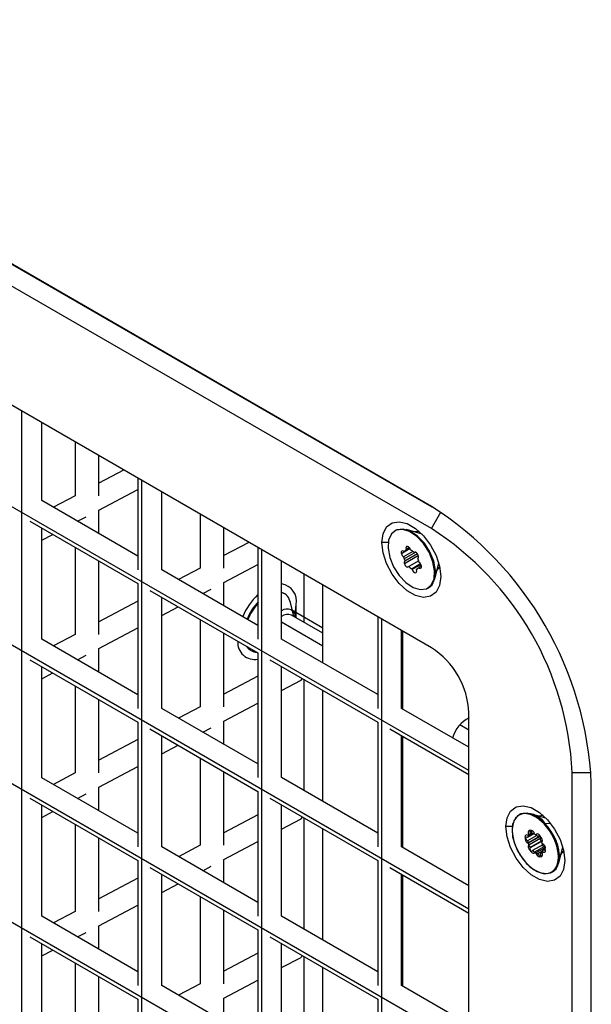
# Model space of a CAD drawing. Units: inches. Extents: x 0.3 to 33.8, y 0.2 to 21.7.
# Drawn here: x 29 to 29.3, y 14.4 to 14.9 of the extents above; entities that cross this region are included whole.
import ezdxf

# ---------------------------------------------------------------- set-up
doc = ezdxf.new("R2010")
doc.units = ezdxf.units.IN
doc.header["$MEASUREMENT"] = 0

msp = doc.modelspace()

# ---------------------------------------------------------------- linework, layer by layer
at = {"color": 7, "linetype": 'Continuous', "lineweight": 25}
for p, q in [((29.19804344204743, 14.64176038807292), (28.49836128206334, 15.0456783013972)), ((28.50260392275046, 15.04322828086135), (29.19835570551851, 14.64157932600775)), ((29.19804344204743, 14.63196189833029), (28.49836128206334, 15.03587981165457)), ((29.19804344204743, 14.57929501596366), (28.49836128206334, 14.98321292928794)), ((29.21466045140531, 14.52498984349578), (28.51674605837419, 14.92788724668029)), ((29.21466045140531, 14.46374928260435), (28.51674605837419, 14.86664668578886)), ((29.21466045140531, 14.40250872171292), (28.51674605837419, 14.80540612489743)), ((29.21466045140531, 14.34126816082148), (28.51674605837419, 14.74416556400599)), ((29.01684732936837, 14.68389730529094), (29.01684732936837, 13.08183746466788)), ((29.02580963996961, 14.64435925256283), (29.02580963996961, 14.67872347350896)), ((29.04057193743063, 14.67020138058256), (29.04057193743063, 14.64647074271631)), ((29.05107193743063, 14.6464707427163), (29.05107193743063, 14.66413985960566)), ((29.06202150846313, 14.65781880679599), (29.05107193743063, 14.65202662905388)), ((29.06834264855859, 14.6541696902925), (29.06834264855859, 14.61374394834946)), ((29.06988033795737, 14.65328200109759), (29.06988033795737, 13.05122216047453)), ((29.05107058879448, 14.64014732473177), (29.06834264855859, 14.64928401509427)), ((29.06834264855859, 14.61980546934638), (29.02580963996961, 14.64435925256283)), ((29.04057193743063, 14.64647226842078), (29.03095849215071, 14.64138688346734)), ((29.0788426485586, 14.61374394836948), (29.0788426485586, 14.6481081693156)), ((29.05107193743063, 14.62977563865953), (29.05107193743063, 14.64014803814239)), ((29.02056006660593, 14.63526573951784), (29.06834264855859, 14.60768144210485)), ((29.04169596423921, 14.63518827277178), (29.04548302553689, 14.63719157793245)), ((29.09586773769139, 14.63827979456208), (29.09586773769139, 14.61448092621951)), ((29.19804344204743, 14.63196189833029), (29.20222456102133, 14.63920380880432)), ((29.02580963996961, 14.5831186916714), (29.02580963996961, 14.6322352253213)), ((29.10636773769139, 14.61448092621951), (29.10636773769139, 14.63221827358518)), ((29.18225875392494, 14.63113242577452), (29.18190520053435, 14.63092832374657)), ((29.18560365502671, 14.63178321967712), (29.18525010163612, 14.63157911764917)), ((29.19391589812013, 14.62952517722051), (29.18704679515137, 14.63150127800879)), ((29.02580963996961, 14.62678461809296), (29.03073663370276, 14.62939093238163)), ((29.19353679226209, 14.62990681467362), (29.19322166309093, 14.6297248944754)), ((29.04057193743063, 14.6237131323949), (29.04057193743063, 14.58523018182487)), ((29.11737898462809, 14.62586161603389), (29.10636773769139, 14.62003681255709)), ((29.12137565714759, 14.62355438609915), (29.12137565714759, 14.58312864415611)), ((29.12291334654635, 14.62266669690424), (29.12291334654635, 13.02060685628118)), ((29.17897233421583, 14.62577455478178), (29.17622919784782, 14.62577455478178)), ((29.18866095085009, 14.62311926411864), (29.18478948587661, 14.62088431496168)), ((29.18858695080291, 14.62324685660876), (29.18606661418221, 14.62179189724731)), ((29.1882838542422, 14.62364274792729), (29.18689764866027, 14.62284250847842)), ((29.18842901838229, 14.62347377705876), (29.18697137992965, 14.62263230029139)), ((29.18981464656866, 14.62187038884903), (29.18579381146591, 14.61954921015189)), ((29.19112579616712, 14.62155577220982), (29.18600405297805, 14.61859905280231)), ((29.19232855615976, 14.62000829646167), (29.18611668297715, 14.61642225840431)), ((29.1919471161387, 14.62085762366859), (29.18636340812418, 14.61763421764394)), ((29.19080400658159, 14.62161061825307), (29.19038217574635, 14.62136710049531)), ((29.19207923925061, 14.6189531034178), (29.19204580644104, 14.61893380306766)), ((29.05107193743063, 14.58523018182487), (29.05107193743063, 14.617651611418)), ((29.12137565714759, 14.58919016515303), (29.0788426485586, 14.61374394836948)), ((29.09586773769139, 14.61448245192399), (29.08631596831566, 14.60942969270524)), ((29.10636638905525, 14.60815750823498), (29.12137565714759, 14.61609721183723)), ((29.13187565714759, 14.58312864417613), (29.13187565714759, 14.61749286512225)), ((29.19246337692386, 14.61776196369098), (29.18802703881885, 14.6152009202163)), ((29.19331846994081, 14.6163298776185), (29.18950140122457, 14.61412633075243)), ((29.19342350783481, 14.61615334452065), (29.18955204286134, 14.6139183953637)), ((29.19185333763777, 14.61417558519772), (29.19143783463556, 14.61393572042021)), ((29.19365813777308, 14.61553556703438), (29.192342600383, 14.61477612346429)), ((29.19957139522782, 14.60980568356905), (29.20129524416473, 14.61674238990301)), ((29.20112102107876, 14.61604132244978), (29.20143615024991, 14.61622324264801)), ((29.1416516762478, 14.61184928942258), (29.1416516762478, 14.59058937681483)), ((29.06834264855859, 14.60768144210485), (29.06834264855859, 14.55250338745803)), ((29.09705344040416, 14.60323108200969), (29.10077882579765, 14.60520176143565)), ((29.10636773769139, 14.59785405263906), (29.10636773769139, 14.6081582216456)), ((29.15013695762204, 14.57258661980552), (29.15013695762204, 14.60695084075165)), ((29.19650401403084, 14.60563969696505), (29.19685756742143, 14.605843798993)), ((29.07359307519492, 14.60465043532449), (29.12137565714759, 14.5770661379115)), ((29.0788426485586, 14.55250338747805), (29.0788426485586, 14.60161992112795)), ((29.13187565714759, 14.60387492983809), (29.13268762702876, 14.60350049632887)), ((29.13304118041935, 14.60329639430092), (29.13268762702876, 14.60350049632887)), ((29.06834264855859, 14.59992204511432), (29.05107193743063, 14.59078606816245)), ((29.0788426485586, 14.59359781483593), (29.08609410986772, 14.59743374161953)), ((29.13730463407668, 14.59309887084414), (29.13575500822574, 14.59933450972487)), ((29.13836362971529, 14.59248752567482), (29.13836362971529, 14.59834672736409)), ((29.09586773769139, 14.59179154637443), (29.09586773769139, 14.55324036532808)), ((29.15013695762204, 14.58569092814389), (29.13621222089445, 14.59372950755076)), ((29.15013695762204, 14.58794253320303), (29.13632322767883, 14.59591702975731)), ((29.17440866573657, 14.5929390819058), (29.17440866573657, 14.55251333996276)), ((29.17594635513535, 14.59205139271089), (29.17594635513535, 12.98999155208783)), ((29.05107058879448, 14.57890676384034), (29.06834264855859, 14.58804345420283)), ((29.15013695762204, 14.5800681265038), (29.13187565714759, 14.59061015087441)), ((29.06834264855859, 14.55856490845495), (29.02580963996961, 14.5831186916714)), ((29.04057193743063, 14.58523170752935), (29.03095849215071, 14.58014632257591)), ((29.10636773769139, 14.55324036532808), (29.10636773769139, 14.58573002539753)), ((29.17440866573657, 14.55857486095967), (29.13187565714759, 14.58312864417613)), ((29.18490866573658, 14.55251333998278), (29.18490866573658, 14.5868775609289)), ((29.18549229668137, 14.55217641700995), (29.18549229668137, 14.58654063795608)), ((29.05107193743063, 14.5685350777681), (29.05107193743063, 14.57890747725096)), ((29.04169596423921, 14.57394771188035), (29.04548302553689, 14.57595101704102)), ((29.11808881353227, 14.57821186954735), (29.11844236692286, 14.5780077675194)), ((29.12137565714759, 14.5770661379115), (29.12137565714759, 14.52188808326468)), ((29.02056006660593, 14.57402517862641), (29.06834264855859, 14.54644088121342)), ((29.02580963996961, 14.52187813077997), (29.02580963996961, 14.57099466442987)), ((29.12662608378391, 14.57403513113114), (29.17440866573657, 14.54645083371814)), ((29.13187565714759, 14.5218880832847), (29.13187565714759, 14.5710046169346)), ((29.02580963996961, 14.56554405720153), (29.03073663370276, 14.56815037149019)), ((29.12137565714759, 14.56673524185728), (29.10636773769139, 14.55879625166565)), ((29.04057193743063, 14.56247257150347), (29.04057193743063, 14.52398962093344)), ((29.13187565714759, 14.56041101157889), (29.14043647426695, 14.56493957020698)), ((29.1416516762478, 14.56536104123493), (29.1416516762478, 14.51624450758503)), ((29.15013695762204, 14.51134605891409), (29.15013695762204, 14.56046259256399)), ((29.05107193743063, 14.52398962093344), (29.05107193743063, 14.55641105052657)), ((29.09586773769139, 14.55324189103256), (29.08631596831566, 14.54818913181381)), ((29.10636638905525, 14.54691694734355), (29.12137565714759, 14.5548566509458)), ((29.12137565714759, 14.52794960426159), (29.0788426485586, 14.55250338747805)), ((29.21466045140531, 14.53533799970361), (29.18490866573658, 14.55251333998278)), ((29.21466045140531, 12.94641908662087), (29.21466045140531, 14.55051351157042)), ((29.06834264855859, 14.54644088121342), (29.06834264855859, 14.4912628265666)), ((29.09705344040416, 14.54199052111825), (29.10077882579765, 14.54396120054422)), ((29.10636773769139, 14.53661349174763), (29.10636773769139, 14.54691766075417)), ((29.17440866573657, 14.54645083371814), (29.17440866573657, 14.49127277907133)), ((29.21466045140531, 14.54281950640189), (29.21060512230216, 14.54516059806161)), ((29.07359307519492, 14.54340987443306), (29.12137565714759, 14.51582557702007)), ((29.0788426485586, 14.49126282658662), (29.0788426485586, 14.54037936023652)), ((29.1796590923729, 14.54341982693779), (29.21466045140531, 14.52321397246208)), ((29.18490866573658, 14.49127277909134), (29.18490866573658, 14.54038931274125)), ((29.18549229668137, 14.49093585611852), (29.18549229668137, 14.54005238976842)), ((29.06834264855859, 14.53868148422289), (29.05107193743063, 14.52954550727102)), ((29.0788426485586, 14.53235725394449), (29.08609410986772, 14.53619318072809)), ((29.05107058879448, 14.51766620294891), (29.06834264855859, 14.5268028933114)), ((29.09586773769139, 14.530550985483), (29.09586773769139, 14.49199980443665)), ((29.04057193743063, 14.52399114663792), (29.03095849215071, 14.51890576168448)), ((29.10636773769139, 14.49199980443665), (29.10636773769139, 14.5244894645061)), ((29.26026883879184, 12.92008992501458), (29.26026883879184, 14.52418434996414)), ((29.26026883879184, 14.52418434996414), (29.26863045587247, 14.52418434996414)), ((29.06834264855859, 14.49732434756351), (29.02580963996961, 14.52187813077997)), ((29.17440866573657, 14.49733430006824), (29.13187565714759, 14.5218880832847)), ((29.26875412016608, 12.91519147634365), (29.26875412016608, 14.51928590129321)), ((29.04169596423921, 14.51270715098892), (29.04548302553689, 14.51471045614958)), ((29.05107193743063, 14.50729451687667), (29.05107193743063, 14.51766691635953)), ((29.12137565714759, 14.51582557702007), (29.12137565714759, 14.46064752237325)), ((29.02056006660593, 14.51278461773498), (29.06834264855859, 14.48520032032198)), ((29.02580963996961, 14.46063756988854), (29.02580963996961, 14.50975410353844)), ((29.12662608378391, 14.51279457023971), (29.17440866573657, 14.48521027282671)), ((29.13187565714759, 14.46064752239327), (29.13187565714759, 14.50976405604317)), ((29.02580963996961, 14.5043034963101), (29.03073663370276, 14.50690981059876)), ((29.12137565714759, 14.50549468096585), (29.10636773769139, 14.49755569077422)), ((29.2370595294669, 14.50559441807453), (29.23670597607631, 14.50539031604658)), ((29.2370595294669, 14.50559441807453), (29.23670597607631, 14.50539031604658)), ((29.24040443056867, 14.50624521197713), (29.24005087717807, 14.50604110994918)), ((29.24871667366209, 14.50398716952052), (29.24184757069332, 14.5059632703088)), ((29.24871667366209, 14.50398716952052), (29.24184757069332, 14.5059632703088)), ((29.04057193743063, 14.50123201061204), (29.04057193743063, 14.46274906004201)), ((29.13187565714759, 14.49917045068746), (29.14043647426695, 14.50369900931555)), ((29.1416516762478, 14.5041204803435), (29.1416516762478, 14.4550039466936)), ((29.24831344186162, 14.50167943694297), (29.24795988847103, 14.50147533491501)), ((29.24833756780405, 14.50436880697363), (29.24802243863289, 14.50418688677541)), ((29.24833756780405, 14.50436880697363), (29.24802243863289, 14.50418688677541)), ((29.25082963908958, 14.50155027701594), (29.24831344186162, 14.50167943694297)), ((29.15013695762204, 14.45010549802266), (29.15013695762204, 14.49922203167256)), ((29.23377310975779, 14.50023654708179), (29.23102997338978, 14.50023654708179)), ((29.24339645223896, 14.49703630625542), (29.24059458700784, 14.49541882388657)), ((29.24461542211062, 14.49633238114904), (29.24059458700787, 14.4940112024519)), ((29.24592657170908, 14.49601776450982), (29.24080482852001, 14.49306104510231)), ((29.2427621985166, 14.49734773937995), (29.24086738972417, 14.49625388954732)), ((29.24266392750342, 14.49754195777973), (29.24116418366611, 14.49667617409118)), ((29.24251565654705, 14.49777627896901), (29.24169842420223, 14.49730450077843)), ((29.242634944106, 14.49759236986816), (29.24177215547161, 14.4970942925914)), ((29.24560478212355, 14.49607261055308), (29.24518295128831, 14.49582909279531)), ((29.05107193743063, 14.46274906004201), (29.05107193743063, 14.49517048963514)), ((29.09586773769139, 14.49200133014113), (29.08631596831566, 14.48694857092238)), ((29.10636638905525, 14.48567638645211), (29.12137565714759, 14.49361609005437)), ((29.24614705504998, 14.49590905139579), (29.24086738972414, 14.49286116547926)), ((29.24639234040326, 14.49511436058514), (29.24116418366614, 14.49209620994395)), ((29.24668725706275, 14.49373105417115), (29.24169842420222, 14.49085106226312)), ((29.24665483910426, 14.4937948554017), (29.24177215547158, 14.49097614213856)), ((29.24726415246582, 14.49222395599099), (29.24282781436081, 14.48966291251631)), ((29.12137565714759, 14.46670904337016), (29.0788426485586, 14.49126282658662)), ((29.21466045140531, 14.47409743881218), (29.18490866573658, 14.49127277909134)), ((29.24773069786285, 14.49125290813489), (29.24370858888257, 14.48893099404391)), ((29.24811924548277, 14.49079186991851), (29.24430217676653, 14.48858832305244)), ((29.24726376968984, 14.48950455180211), (29.24518295128829, 14.48830332090781)), ((29.24665411317973, 14.48863757749773), (29.24623861017752, 14.48839771272022)), ((29.2482548197898, 14.49055731865501), (29.24741617864123, 14.4900731814251)), ((29.25437217076978, 14.48426767586906), (29.25609601970669, 14.49120438220302)), ((29.25437217076978, 14.48426767586906), (29.25609601970669, 14.49120438220302)), ((29.25592179662072, 14.49050331474979), (29.25623692579187, 14.49068523494802)), ((29.25592179662072, 14.49050331474979), (29.25623692579187, 14.49068523494802)), ((29.06834264855859, 14.48520032032198), (29.06834264855859, 14.43002226567517)), ((29.10636773769139, 14.4753729308562), (29.10636773769139, 14.48567709986274)), ((29.17440866573657, 14.48521027282671), (29.17440866573657, 14.4300322181799)), ((29.07359307519492, 14.48216931354163), (29.12137565714759, 14.45458501612863)), ((29.0788426485586, 14.43002226569519), (29.0788426485586, 14.47913879934509)), ((29.09705344040416, 14.48074996022682), (29.10077882579765, 14.48272063965279)), ((29.1796590923729, 14.48217926604636), (29.21466045140531, 14.46197341157065)), ((29.18490866573658, 14.43003221819991), (29.18490866573658, 14.47914875184981)), ((29.18549229668137, 14.42969529522709), (29.18549229668137, 14.47881182887699)), ((29.2513047895728, 14.48010168926506), (29.25165834296339, 14.48030579129301)), ((29.2513047895728, 14.48010168926506), (29.25165834296339, 14.48030579129301)), ((29.06834264855859, 14.47744092333146), (29.05107193743063, 14.46830494637958)), ((29.0788426485586, 14.47111669305306), (29.08609410986772, 14.47495261983667)), ((29.05107058879448, 14.45642564205748), (29.06834264855859, 14.46556233241997)), ((29.09586773769139, 14.46931042459157), (29.09586773769139, 14.43075924354522)), ((29.04057193743063, 14.46275058574649), (29.03095849215071, 14.45766520079304)), ((29.10636773769139, 14.43075924354522), (29.10636773769139, 14.46324890361467)), ((29.06834264855859, 14.43608378667208), (29.02580963996961, 14.46063756988854)), ((29.17440866573657, 14.43609373917681), (29.13187565714759, 14.46064752239327)), ((29.04169596423921, 14.45146659009749), (29.04548302553689, 14.45346989525815)), ((29.05107193743063, 14.44605395598524), (29.05107193743063, 14.4564263554681)), ((29.12137565714759, 14.45458501612863), (29.12137565714759, 14.39940696148182)), ((29.02056006660593, 14.45154405684355), (29.06834264855859, 14.42395975943055)), ((29.02580963996961, 14.39939700899711), (29.02580963996961, 14.44851354264701)), ((29.12662608378391, 14.45155400934828), (29.17440866573657, 14.42396971193528)), ((29.13187565714759, 14.39940696150184), (29.13187565714759, 14.44852349515174)), ((29.02580963996961, 14.44306293541867), (29.03073663370276, 14.44566924970733)), ((29.12137565714759, 14.44425412007442), (29.10636773769139, 14.43631512988279)), ((29.04057193743063, 14.4399914497206), (29.04057193743063, 14.40150849915058)), ((29.13187565714759, 14.43792988979603), (29.14043647426695, 14.44245844842411)), ((29.1416516762478, 14.44287991945207), (29.1416516762478, 14.39376338580217)), ((29.15013695762204, 14.38886493713123), (29.15013695762204, 14.43798147078113)), ((29.05107193743063, 14.40150849915058), (29.05107193743063, 14.43392992874371)), ((29.09586773769139, 14.4307607692497), (29.08631596831566, 14.42570801003095)), ((29.10636638905525, 14.42443582556068), (29.12137565714759, 14.43237552916293)), ((29.12137565714759, 14.40546848247873), (29.0788426485586, 14.43002226569519)), ((29.21466045140531, 14.41285687792075), (29.18490866573658, 14.43003221819991)), ((29.06834264855859, 14.42395975943055), (29.06834264855859, 14.36878170478374)), ((29.10636773769139, 14.41413236996477), (29.10636773769139, 14.4244365389713)), ((29.17440866573657, 14.42396971193528), (29.17440866573657, 14.36879165728847))]:
    msp.add_line(p, q, dxfattribs=at)
at = {"color": 7, "linetype": 'Continuous', "lineweight": 25, "flags": 128}
for points in [[(29.17622919784782, 14.62577455478178), (29.17675479310016, 14.62969248159938), (29.17828899825566, 14.63268616192562), (29.1807075211369, 14.63451306558457), (29.18381442740355, 14.63502518770679), (29.18735801398736, 14.63418103920364), (29.19105120057784, 14.63204900796652), (29.19459478716165, 14.62880181848657), (29.19770169342829, 14.62470253874368), (29.20012021630953, 14.62008326800326), (29.20165442146503, 14.61531823210884), (29.20218001671737, 14.61079346592983)], [(29.18525010163612, 14.63157911764917), (29.18249675610159, 14.63121848238625), (29.18040002177701, 14.62959173088122), (29.17916514162687, 14.62685810090564), (29.17891299432418, 14.62328517920785), (29.17966826180374, 14.61922270825762), (29.18135701322241, 14.61506835101647), (29.18381394182508, 14.61122876491627), (29.18679854632171, 14.60807979539648), (29.19001867282921, 14.60592968553386), (29.19315911292907, 14.60498890306244)], [(29.18560365502671, 14.63178321967712), (29.18285030949219, 14.6314225844142), (29.18225875392494, 14.63113242577452)], [(29.19315911292907, 14.60498890306244), (29.1959124584636, 14.60534953832536), (29.19800919278818, 14.60697628983039), (29.19924407293832, 14.60970991980596), (29.19949622024101, 14.61328284150376), (29.19874095276145, 14.61734531245398), (29.19705220134279, 14.62149966969513), (29.19459527274012, 14.62533925579533), (29.19161066824349, 14.62848822531513), (29.18839054173599, 14.63063833517776), (29.18525010163612, 14.63157911764917)], [(29.19685756742143, 14.605843798993), (29.19836274617877, 14.60718039185834), (29.19959762632892, 14.60991402183392), (29.19984977363161, 14.61348694353171), (29.19909450615204, 14.61754941448194), (29.19740575473338, 14.62170377172309), (29.19494882613071, 14.62554335782329), (29.19196422163408, 14.62869232734308), (29.18874409512658, 14.63084243720571), (29.18560365502671, 14.63178321967712)], [(29.19268687186511, 14.63070759142035), (29.19254962412946, 14.63072313781796), (29.19065156279287, 14.63046425989881)], [(29.20218001671737, 14.61079346592983), (29.20165442146503, 14.60687553911223), (29.20012021630953, 14.60388185878599), (29.19770169342829, 14.60205495512704), (29.19459478716165, 14.60154283300482), (29.19105120057784, 14.60238698150797), (29.18735801398736, 14.60451901274509), (29.18381442740355, 14.60776620222504), (29.1807075211369, 14.61186548196793), (29.17828899825566, 14.61648475270835), (29.17675479310016, 14.62124978860277), (29.17622919784782, 14.62577455478178)], [(29.18885717170387, 14.62264962534791), (29.18862711332681, 14.62317968747967), (29.18828291944203, 14.62364373481096), (29.18787699044838, 14.62397112034219), (29.18747112535538, 14.62411200259399), (29.18712711344426, 14.62404493352062), (29.18689732741002, 14.62378012378052), (29.18681675009335, 14.62335788825612), (29.18689764866027, 14.62284250847842)], [(29.19204580644104, 14.61893380306766), (29.19229907907141, 14.61922232224735), (29.19237185756402, 14.61969747934032), (29.19225082348499, 14.62027232079614), (29.19195812602046, 14.62084165086747), (29.1915473286847, 14.62130128238802), (29.19109360721932, 14.62156710298069), (29.19067999246379, 14.62159046758757), (29.19038217574635, 14.62136710049531)], [(29.18611668297715, 14.61642225840431), (29.18626778510187, 14.6160396691353), (29.18648389305426, 14.61567952728966), (29.18674805381796, 14.61537008490777), (29.18703954477866, 14.61513561681019), (29.18733549935062, 14.6149945163112), (29.18761270079126, 14.61495785231893), (29.18784940348454, 14.61502850101287), (29.18802703881885, 14.6152009202163)], [(29.18955204286134, 14.6139183953637), (29.1897821012384, 14.61338833323194), (29.19012629512318, 14.61292428590065), (29.19053222411683, 14.61259690036942), (29.19093808920983, 14.61245601811762), (29.19128210112095, 14.61252308719099), (29.1915118871552, 14.61278789693109), (29.19159246447187, 14.61321013245549), (29.19151156590494, 14.61372551223319)], [(29.192342600383, 14.61477612346429), (29.19279526680436, 14.61447888352952), (29.19321951345664, 14.61441977432635), (29.19353770337889, 14.61460961281439), (29.19369160794768, 14.61501365862927), (29.19365306269093, 14.61555797155491), (29.19342912137459, 14.61614294255229), (29.19306076516641, 14.61666152217214), (29.19261540309931, 14.61701881055971)], [(29.20047603661911, 14.61344592810243), (29.2016498375247, 14.61496110590396), (29.20170457641382, 14.6150867764254)], [(29.13761976324783, 14.59291695064591), (29.13783803446295, 14.59382196118507), (29.13836362971529, 14.59834672736409)], [(29.11808881353227, 14.57821186954735), (29.11753192337551, 14.57858663306877), (29.11625854054793, 14.58002018644578)], [(29.14043647426695, 14.56493957020698), (29.14048960522171, 14.56496898114827), (29.141147117677, 14.56565231669788)], [(29.23102997338978, 14.50023654708179), (29.23155556864211, 14.50415447389939), (29.23308977379762, 14.50714815422563), (29.23550829667886, 14.50897505788457), (29.2386152029455, 14.5094871800068), (29.24215878952931, 14.50864303150365), (29.24585197611979, 14.50651100026653), (29.2493955627036, 14.50326381078658), (29.25250246897025, 14.49916453104369), (29.25492099185148, 14.49454526030327), (29.25645519700699, 14.48978022440885), (29.25698079225933, 14.48525545822984)], [(29.24005087717807, 14.50604110994918), (29.23729753164355, 14.50568047468626), (29.23520079731897, 14.50405372318123), (29.23396591716883, 14.50132009320565), (29.23371376986614, 14.49774717150786), (29.2344690373457, 14.49368470055763), (29.23615778876437, 14.48953034331648), (29.23861471736704, 14.48569075721628), (29.24159932186367, 14.48254178769649), (29.24481944837116, 14.48039167783386), (29.24795988847102, 14.47945089536245)], [(29.24795988847103, 14.50147533491501), (29.24481944837116, 14.50416042740399), (29.24159932186367, 14.50572819646964), (29.23861471736704, 14.50602517795252), (29.23615778876437, 14.50502230123592), (29.2344690373457, 14.50281773488029), (29.23371376986614, 14.49962727720064), (29.23396591716882, 14.49576323242389), (29.23520079731897, 14.49160384017516), (29.23729753164355, 14.48755625074796), (29.24005087717808, 14.48401667039661)], [(29.24040443056867, 14.50624521197713), (29.23765108503414, 14.50588457671421), (29.2370595294669, 14.50559441807453)], [(29.24795988847102, 14.47945089536245), (29.25071323400555, 14.47981153062537), (29.25280996833014, 14.48143828213039), (29.25404484848028, 14.48417191210597), (29.25429699578297, 14.48774483380376), (29.25354172830341, 14.49180730475399), (29.25185297688475, 14.49596166199514), (29.24939604828207, 14.49980124809534), (29.24641144378544, 14.50295021761513), (29.24319131727795, 14.50510032747776), (29.24005087717807, 14.50604110994918)], [(29.25165834296339, 14.48030579129301), (29.25316352172073, 14.48164238415835), (29.25439840187088, 14.48437601413393), (29.25465054917356, 14.48794893583172), (29.253895281694, 14.49201140678195), (29.25220653027534, 14.4961657640231), (29.24974960167267, 14.5000053501233), (29.24676499717604, 14.50315431964309), (29.24354487066854, 14.50530442950572), (29.24040443056867, 14.50624521197713)], [(29.24748764738395, 14.5051695837233), (29.24735039967142, 14.50518513011797), (29.24545233833483, 14.50492625219882)], [(29.14043647426695, 14.50369900931555), (29.14048960522171, 14.50372842025683), (29.141147117677, 14.50441175580645)], [(29.24005087717808, 14.48401667039661), (29.24319131727795, 14.48133157790764), (29.24641144378544, 14.479763808842), (29.24939604828207, 14.47946682735911), (29.25185297688475, 14.48046970407572), (29.25354172830341, 14.48267427043135), (29.25429699578297, 14.48586472811099), (29.25404484848028, 14.48972877288775), (29.25280996833013, 14.49388816513648), (29.25071323400555, 14.49793575456368), (29.24795988847103, 14.50147533491501)], [(29.25165834296339, 14.48030579129301), (29.25220653027534, 14.48067380610367), (29.253895281694, 14.48287837245931), (29.25465054917356, 14.48606883013895), (29.25439840187087, 14.48993287491571), (29.25316352172073, 14.49409226716443), (29.25106678739614, 14.49813985659164), (29.24831344186162, 14.50167943694297)], [(29.25698079225933, 14.48525545822984), (29.25645519700699, 14.48133753141224), (29.25492099185148, 14.478343851086), (29.25250246897025, 14.47651694742705), (29.2493955627036, 14.47600482530483), (29.24585197611979, 14.47684897380798), (29.24215878952931, 14.4789810050451), (29.2386152029455, 14.48222819452505), (29.23550829667886, 14.48632747426794), (29.23308977379762, 14.49094674500836), (29.23155556864211, 14.49571178090278), (29.23102997338978, 14.50023654708179)], [(29.24282781436081, 14.49718868440384), (29.24252999764337, 14.49775590335896), (29.24211638288784, 14.4982100881839), (29.24166266142245, 14.49846812324459), (29.24125186408669, 14.49848278823221), (29.24095916662216, 14.49825139946015), (29.24083813254313, 14.49781630097746), (29.24091091103574, 14.49725711562552), (29.24116418366611, 14.49667617409118)], [(29.24365794724583, 14.49711161764792), (29.24342788886877, 14.49764167977968), (29.24308369498399, 14.49810572711097), (29.24267776599034, 14.4984331126422), (29.24227190089734, 14.498573994894), (29.24192788898622, 14.49850692582063), (29.24169810295197, 14.49824211608053), (29.2416175256353, 14.49781988055612), (29.24169842420223, 14.49730450077843)], [(29.24631234144687, 14.49464094304853), (29.2463932400138, 14.49506291932899), (29.24631266269713, 14.49557818744297), (29.24608287666288, 14.49610830249103), (29.24573886475176, 14.4965725592626), (29.24533299965876, 14.49690027887271), (29.24492707066511, 14.49704156898151), (29.24458287678033, 14.49697491945073), (29.24435281840327, 14.49671047706725)], [(29.246846581983, 14.49339579536766), (29.24709985461336, 14.49368431454736), (29.24717263310598, 14.49415947164033), (29.24705159902695, 14.49473431309615), (29.24675890156242, 14.49530364316747), (29.24634810422666, 14.49576327468803), (29.24589438276128, 14.4960290952807), (29.24548076800574, 14.49605245988758), (29.24518295128831, 14.49582909279531)], [(29.24059458700784, 14.49541882388657), (29.24014922494074, 14.49557573959653), (29.23978086873257, 14.49548245500197), (29.23955692741622, 14.49515604114491), (29.23951838215947, 14.49465623162544), (29.23967228672826, 14.49407449137776), (29.23999047665051, 14.49351727862527), (29.24041472330278, 14.49308656306993), (29.24086738972414, 14.49286116547926)], [(29.24091745851911, 14.49088425070432), (29.24106856064383, 14.49050166143531), (29.24128466859622, 14.49014151958967), (29.24154882935992, 14.48983207720778), (29.24184032032062, 14.4895976091102), (29.24213627489258, 14.48945650861121), (29.24241347633322, 14.48941984461894), (29.2426501790265, 14.48949049331288), (29.24282781436081, 14.48966291251631)], [(29.24169842420222, 14.49085106226312), (29.2416175256353, 14.49042908598265), (29.24169810295196, 14.48991381786868), (29.24192788898621, 14.48938370282062), (29.24227190089733, 14.48891944604905), (29.24267776599033, 14.48859172643894), (29.24308369498398, 14.48845043633014), (29.24342788886876, 14.48851708586092), (29.24365794724582, 14.4887815282444)], [(29.2443528184033, 14.48838038766371), (29.24458287678036, 14.48785032553195), (29.24492707066513, 14.48738627820066), (29.24533299965879, 14.48705889266943), (29.24573886475179, 14.48691801041763), (29.24608287666291, 14.486985079491), (29.24631266269715, 14.4872498892311), (29.24639324001382, 14.4876721247555), (29.24631234144689, 14.48818750453319)], [(29.24518295128829, 14.48830332090781), (29.24536058662261, 14.48792580831291), (29.24559728931589, 14.48758186850648), (29.24587449075653, 14.48729848252784), (29.24617044532848, 14.48709788115137), (29.24646193628919, 14.48699580094936), (29.24672609705289, 14.48700024980544), (29.24694220500528, 14.48711087872028), (29.24709330713001, 14.48731900918955)], [(29.24714337592496, 14.4892381157643), (29.24759604234632, 14.48894087582953), (29.2480202889986, 14.48888176662636), (29.24833847892085, 14.4890716051144), (29.24849238348964, 14.48947565092928), (29.24845383823289, 14.49001996385492), (29.24822989691654, 14.49060493485229), (29.24786154070836, 14.49112351447215), (29.24741617864126, 14.49148080285972)], [(29.25527681216107, 14.48790792040244), (29.25645061306666, 14.48942309820396), (29.25650535194722, 14.489548768705)], [(29.14043647426695, 14.44245844842411), (29.14048960522171, 14.4424878593654), (29.141147117677, 14.44317119491502)]]:
    msp.add_lwpolyline(points, dxfattribs=at)
at = {"color": 7, "linetype": 'Continuous', "lineweight": 25}
for centre, radius, start, end in [((29.11566235731513, 14.51254798851404), 0.1532399664625153, 2.520089748021709, 57.47991039760451), ((29.1251698218715, 14.5180365949652), 0.1352388230663493, 2.605478485656366, 57.39452165997339), ((29.18763999956231, 14.62100524370412), 0.001759080825702176, 112.339630904015, 153.4360892794722), ((29.18914900488536, 14.62351414483712), 0.002349404233113619, 196.6111694130047, 202.04583261093), ((29.18686095988747, 14.62205332336628), 0.002083371706933688, 10.74349718006492, 16.63176846971407), ((29.18644988355903, 14.61752062665702), 0.005500752933472031, 44.3679164905092, 63.45918873295175), ((29.18541993179855, 14.62134952988677), 0.0007835094045468459, 34.37433764232431, 216.4241385713176), ((29.1870224694501, 14.62151876340791), 0.002321366078496657, 195.8612208542453, 238.0430242487253), ((29.19232225721247, 14.62049542191868), 0.006596659804278723, 188.2468383598965, 196.7067968516958), ((29.19348787045575, 14.62083707947731), 0.007811292302660019, 196.6492316601591, 204.2067004733863), ((29.18548235830978, 14.6159393597851), 0.007214259625502736, 8.605333375025792, 24.52390409608031), ((29.18701993047482, 14.6168694726001), 0.001007897107329676, 130.6456040373795, 206.3408452408253), ((29.19195933100646, 14.61904739405497), 0.005500752933938718, 224.3679164911916, 243.4591887321975), ((29.19154825467895, 14.61451469734561), 0.002083371708166656, 190.743497181637, 196.63176846749), ((29.19076921500287, 14.61556277700749), 0.001759080825722544, 292.3396309048691, 333.4360892796799), ((29.18926020967512, 14.61305387587286), 0.002349404238105243, 16.61116941796278, 22.04583260407079), ((29.13049740681215, 14.59971339046565), 0.00798406104654624, 350.1439192034205, 80.05950959276608), ((29.14241808841382, 14.58104292494233), 0.03026002854738296, 134.05806622791, 156.5768635236562), ((29.13006670073745, 14.59828871413269), 0.005783643358810329, 10.41749791722244, 71.77369143486067), ((29.13948595821515, 14.58270151546401), 0.02471735107242307, 136.8734800446413, 157.990835857475), ((29.13991080163199, 14.58246310407227), 0.02479630388618837, 138.3739594062875, 157.9790682619323), ((29.13419941641885, 14.59231218211545), 0.004096540479079733, 3.047021095095722, 124.5586253521451), ((29.13461569312908, 14.58947857012991), 0.004540855631000789, 69.41529017689508, 127.1151190726226), ((29.11993892198888, 14.58165913568992), 0.007507194666565166, 175.7356252953619, 281.0333944791833), ((29.12102143397077, 14.58247532675184), 0.005149160058781684, 211.093886662831, 268.9114898698713), ((29.17858287302318, 14.5488717815423), 0.03611491297793731, 2.605478485647333, 57.39452165997761), ((29.22107084340017, 14.53568514654624), 0.01415783609883082, 116.361073842242, 164.338649811683), ((29.24012766327876, 14.49628139704962), 0.00980539676391823, 33.40250454117133, 108.2342399807914), ((29.24022070734051, 14.49581152218678), 0.0007835094045452131, 34.37433764217763, 216.4241385715764), ((29.24299141450381, 14.49509072119445), 0.002419180320268716, 139.0524552260373, 172.2052053081492), ((29.24244077510427, 14.49546723600414), 0.001759080825692321, 112.3396309041469, 153.4360892797827), ((29.24394978042851, 14.49797613713756), 0.002349404234375445, 196.6111694146287, 202.045832609592), ((29.24213276618137, 14.49351063637574), 0.003743144302425344, 54.57976242317708, 79.29889014986675), ((29.24166173542985, 14.49651531566639), 0.002083371706498675, 10.74349717940054, 16.63176847028021), ((29.24125065910117, 14.49198261895727), 0.005500752933169904, 44.36791648993803, 63.45918873344956), ((29.24511635501075, 14.49636846542314), 0.0008366361907517013, 155.87091756669, 166.6945174219291), ((29.24182324499204, 14.4959807557079), 0.00232136607847181, 195.8612208540938, 238.0430242489628), ((29.24712303275297, 14.49495741421836), 0.006596659802783003, 188.2468383588953, 196.7067968526314), ((29.24828864599641, 14.49529907177684), 0.007811292301275804, 196.6492316594963, 204.2067004740646), ((29.24182070601677, 14.49133146490011), 0.001007897107321651, 130.6456040369198, 206.3408452410942), ((29.24871243170595, 14.49546695191168), 0.008266486958058008, 198.3742738023124, 212.9054919701042), ((29.24571702439355, 14.49490759541161), 0.000652308114855146, 323.0919536185362, 335.8716024440837), ((29.23929833394275, 14.49002505339978), 0.008266486958491786, 18.37427380268853, 32.90549196985774), ((29.24028313385172, 14.4904013520851), 0.00721425962552461, 8.605333375042308, 24.52390409604855), ((29.24644288735438, 14.4907218715536), 0.002033431613530417, 346.5446276482648, 69.84958210812407), ((29.24229374125481, 14.4905844099005), 0.0006523081140036091, 143.0919536121197, 155.8716024553678), ((29.24676010654826, 14.49350938635476), 0.005500752933675308, 224.3679164907166, 243.4591887326455), ((29.24289441063976, 14.48912353988797), 0.0008366361892298605, 335.8709175607799, 346.6945174365374), ((29.24587799946773, 14.4919813689359), 0.003743144302422386, 234.5797624226786, 259.2988901496387), ((29.24634903022047, 14.48897668964547), 0.002083371707707681, 190.7434971801038, 196.6317684672319), ((29.24556999054486, 14.49002476930746), 0.001759080825675887, 292.3396309043676, 333.4360892803527), ((29.24406098521936, 14.48751586817369), 0.002349404235686461, 16.61116941480986, 22.04583260659902), ((29.24533984415974, 14.4901927909327), 0.002041145981320756, 317.5768042602926, 336.0977263437176), ((29.24540895322663, 14.48781011786216), 0.001754490182405193, 343.7448494719308, 34.97525195601364), ((29.24456845279959, 14.4905345631213), 0.002884859708681497, 336.0995063804758, 350.7970444153239), ((29.24784992561774, 14.49055239055388), 0.0006463573537398005, 227.8507828561024, 331.9771510065734)]:
    msp.add_arc(centre, radius, start, end, dxfattribs=at)

doc.saveas('drawing.dxf')
